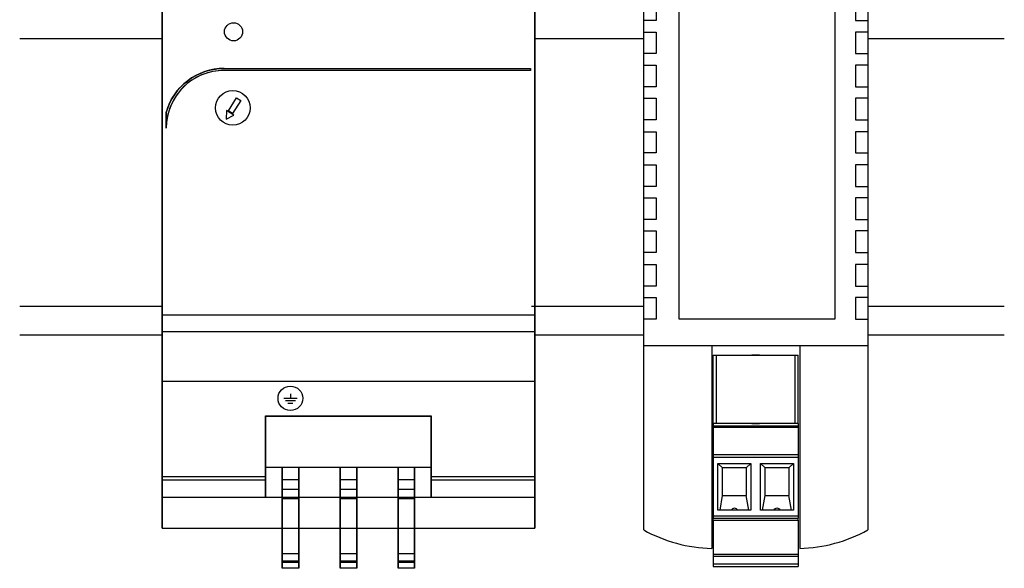
# Model space of a CAD drawing. Extents: x -44 to 294, y -64 to 104.
# Drawn here: x 183 to 184, y 13 to 13 of the extents above; entities that cross this region are included whole.
import ezdxf
from ezdxf.enums import TextEntityAlignment as Align

# ---------------------------------------------------------------- set-up
doc = ezdxf.new("R2010")
doc.units = 0
doc.header["$LTSCALE"] = 0.5
doc.header["$MEASUREMENT"] = 0
doc.layers.get('0').update_dxf_attribs({"linetype": 'CONTINUOUS'})
doc.layers.add('E-EQPM', color=2, linetype='CONTINUOUS')
doc.styles.add('ROMANS', font='romans')

# ---------------------------------------------------------------- blocks, each defined once
blk = doc.blocks.new('PS-120V to 12VDC')
at = {"extrusion": (-3.44505e-16, 2.10942e-32, -1)}
for p, q in [((0.0171, 2.404, -0.2362), (0.0171, 2.6402, -0.2362)), ((1.7887, 2.6402, -0.2362), (1.7887, 2.404, -0.2362)), ((0.0171, 1.1442), (0.0171, 2.532)), ((1.7887, 2.532), (1.7887, 1.1442)), ((0.0171, 1.1442), (1.7887, 1.1442)), ((0.0171, 1.1442, -0.2362), (1.7887, 1.1442, -0.2362)), ((0.0171, 0.908, -0.2362), (0.0171, 1.1442, -0.2362)), ((1.7887, 1.1442, -0.2362), (1.7887, 0.908, -0.2362)), ((0.0171, 0.908, -0.2362), (1.7887, 0.908, -0.2362)), ((0.0171, 0.2091, -0.1181), (0.0171, 0.3568, -0.1181)), ((1.7887, 0.3568, -0.1181), (1.7887, 0.2091, -0.1181)), ((0.0171, 0.2091, -0.1181), (1.7887, 0.2091, -0.1181))]:
    blk.add_line(p, q, dxfattribs=at)
at = {"extrusion": (-1, 6.12303e-17, 3.44505e-16)}
for p, q in [((0.0171, 2.404, -0.2362), (0.0171, 2.6402, -0.2362)), ((0.0171, 1.1442), (0.0171, 2.532)), ((0.0171, 2.532), (0.0171, 2.532, -0.0492)), ((0.0171, 2.532, -0.0492), (0.0171, 2.4769, -0.0492)), ((0.0171, 2.4769, -0.0492), (0.0171, 2.404, -0.1496)), ((0.0171, 2.404, -0.1496), (0.0171, 2.404, -0.2362)), ((0.0171, 0.908, -0.2362), (0.0171, 1.1442, -0.2362)), ((0.0171, 0.3568, -0.1575), (0.0171, 0.908, -0.2362)), ((0.0171, 0.4558, 3.3819), (0.0171, 0.4395, 3.3819)), ((0.0171, 0.4395, 3.3819), (0.0171, 0.3568, 3.3518)), ((0.0171, 0.3568, 3.3518), (0.0171, 0.3568)), ((0.0171, 0.3568), (0.0171, 0.2091)), ((0.0171, 0.2091, -0.1181), (0.0171, 0.3568, -0.1181)), ((0.0171, 0.3568, -0.1181), (0.0171, 0.3568, -0.1575)), ((0.0171, 0.2091), (0.0171, 0.2091, -0.1181))]:
    blk.add_line(p, q, dxfattribs=at)
at = {"extrusion": (1, -6.12303e-17, -3.44505e-16)}
for p, q in [((1.7887, 2.6402, -0.2362), (1.7887, 2.404, -0.2362)), ((1.7887, 2.532), (1.7887, 1.1442)), ((1.7887, 2.532, -0.0492), (1.7887, 2.532)), ((1.7887, 2.4769, -0.0492), (1.7887, 2.532, -0.0492)), ((1.7887, 2.404, -0.1496), (1.7887, 2.4769, -0.0492)), ((1.7887, 2.404, -0.2362), (1.7887, 2.404, -0.1496)), ((1.7887, 1.2229, -0.0984), (1.7887, 1.1442, -0.2362)), ((1.7887, 1.1442, -0.0787), (1.7887, 1.2229, -0.0984)), ((1.7887, 1.1442, -0.2362), (1.7887, 0.908, -0.2362)), ((1.7887, 1.1442), (1.7887, 1.1442, -0.0787)), ((1.7887, 0.908, -0.2362), (1.7887, 0.3568, -0.1575)), ((1.7887, 0.4395, 3.3819), (1.7887, 0.4558, 3.3819)), ((1.7887, 0.3568, 3.3518), (1.7887, 0.4395, 3.3819)), ((1.7887, 0.3568, 3.3518), (1.7887, 0.3568)), ((1.7887, 0.2091), (1.7887, 0.3568)), ((1.7887, 0.3568, -0.1181), (1.7887, 0.2091, -0.1181)), ((1.7887, 0.3568, -0.1575), (1.7887, 0.3568, -0.1181)), ((1.7887, 0.2091, -0.1181), (1.7887, 0.2091))]:
    blk.add_line(p, q, dxfattribs=at)
for p, q in [((0.0171, 2.532, -0.0492), (0.0171, 2.4769, -0.0492)), ((1.7887, 2.4769, -0.0492), (1.7887, 2.532, -0.0492)), ((0.3123, 2.3942, 3.5533), (1.769, 2.3942, 3.5533)), ((0.3123, 2.3942, 3.553), (0.3123, 2.3942, 3.5533)), ((1.769, 2.3844, 3.5544), (0.3123, 2.3844, 3.5544)), ((0.3123, 2.3844, 3.5539), (0.3123, 2.3844, 3.5544)), ((0.0367, 2.1839, 3.5718), (0.0367, 2.1841, 3.5736)), ((0.0367, 2.1099, 3.5784), (0.0367, 2.1099, 3.5785)), ((0.5092, 0.7426, 3.4593), (1.2966, 0.7426, 3.4593)), ((0.5092, 0.7426, 2.6378), (1.2966, 0.7426, 2.6378)), ((0.5092, 0.3568, 2.6378), (0.5092, 0.7426, 2.6378)), ((0.5092, 0.7426, 3.3583), (0.5092, 0.4985, 3.3583)), ((1.2966, 0.7426, 3.3583), (0.5092, 0.7426, 3.3583)), ((1.2966, 0.7426, 2.6378), (1.2966, 0.3568, 2.6378)), ((1.2966, 0.7426, 3.3583), (1.2966, 0.4985, 3.3583)), ((1.2966, 0.4985, 3.3583), (0.5092, 0.4985, 3.3583)), ((0.5879, 0.4985, 3.3819), (0.5879, 0.4395, 3.3819)), ((0.6667, 0.4985, 3.3819), (0.5879, 0.4985, 3.3819)), ((0.6667, 0.4395, 3.3819), (0.6667, 0.4985, 3.3819)), ((0.8635, 0.4985, 3.3819), (0.8635, 0.4395, 3.3819)), ((0.9422, 0.4985, 3.3819), (0.8635, 0.4985, 3.3819)), ((0.9422, 0.4395, 3.3819), (0.9422, 0.4985, 3.3819)), ((1.1391, 0.4985, 3.3819), (1.1391, 0.4395, 3.3819)), ((1.2178, 0.4985, 3.3819), (1.1391, 0.4985, 3.3819)), ((1.2178, 0.4395, 3.3819), (1.2178, 0.4985, 3.3819)), ((0.0171, 0.4558, 3.3819), (0.5092, 0.4558, 3.3819)), ((0.0171, 0.4558, 3.3819), (0.5092, 0.4558, 3.3819)), ((0.0171, 0.4558, 3.3819), (0.0171, 0.4395, 3.3819)), ((0.0171, 0.4395, 3.3819), (0.5092, 0.4395, 3.3819)), ((0.5092, 0.4395, 3.3819), (0.5092, 0.4558, 3.3819)), ((0.6667, 0.4395, 3.3819), (0.5879, 0.4395, 3.3819)), ((0.9422, 0.4395, 3.3819), (0.8635, 0.4395, 3.3819)), ((1.2178, 0.4395, 3.3819), (1.1391, 0.4395, 3.3819)), ((1.2966, 0.4558, 3.3819), (1.7887, 0.4558, 3.3819)), ((1.2966, 0.4558, 3.3819), (1.2966, 0.4395, 3.3819)), ((1.2966, 0.4558, 3.3819), (1.7887, 0.4558, 3.3819)), ((1.2966, 0.4395, 3.3819), (1.7887, 0.4395, 3.3819)), ((1.7887, 0.4395, 3.3819), (1.7887, 0.4558, 3.3819)), ((0.0171, 0.3568), (0.0171, 0.2091)), ((0.0171, 0.3568), (1.7887, 0.3568)), ((1.7887, 0.2091), (1.7887, 0.3568)), ((0.0171, 0.2091), (1.7887, 0.2091))]:
    blk.add_line(p, q)
at = {"extrusion": (-6.12303e-17, -1, 0)}
for p, q in [((0.0171, 2.532), (0.0171, 2.532, -0.0492)), ((1.7887, 2.532, -0.0492), (1.7887, 2.532)), ((0.0171, 2.404, -0.1496), (0.0171, 2.404, -0.2362)), ((1.7887, 2.404, -0.2362), (1.7887, 2.404, -0.1496)), ((0.0171, 0.3568, 3.3518), (0.5092, 0.3568, 3.3518)), ((0.0171, 0.3568, 3.3518), (0.0171, 0.3568)), ((0.0171, 0.3568, -0.1181), (0.0171, 0.3568, -0.1575)), ((0.5092, 0.3568, 2.6378), (0.5092, 0.3568, 3.3518)), ((1.2966, 0.3568, 3.3518), (1.2966, 0.3568, 2.6378)), ((1.2966, 0.3568, 3.3518), (1.7887, 0.3568, 3.3518)), ((1.7887, 0.3568, 3.3518), (1.7887, 0.3568)), ((1.7887, 0.3568, -0.1575), (1.7887, 0.3568, -0.1181)), ((0.0171, 0.2091), (1.7887, 0.2091)), ((0.0171, 0.2091, -0.1181), (1.7887, 0.2091, -0.1181)), ((0.0171, 0.2091), (0.0171, 0.2091, -0.1181)), ((1.7887, 0.2091, -0.1181), (1.7887, 0.2091))]:
    blk.add_line(p, q, dxfattribs=at)
at = {"extrusion": (1.52742e-16, -0.809422, 0.587228)}
for p, q in [((0.0171, 2.4769, -0.0492), (0.0171, 2.404, -0.1496)), ((1.7887, 2.404, -0.1496), (1.7887, 2.4769, -0.0492))]:
    blk.add_line(p, q, dxfattribs=at)
at = {"extrusion": (0, -0.996045, 0.088846)}
for p, q in [((0.3123, 2.3942, 3.5533), (1.769, 2.3942, 3.5533)), ((0.3123, 2.3942, 3.553), (0.3123, 2.3942, 3.5533)), ((0.3123, 2.3942, 3.553), (1.769, 2.3942, 3.553)), ((1.769, 2.3942, 3.553), (1.769, 2.3942, 3.5533))]:
    blk.add_line(p, q, dxfattribs=at)
at = {"extrusion": (0, 0.088846, 0.996045)}
for p, q in [((0.3123, 2.3942, 3.553), (1.769, 2.3942, 3.553)), ((1.769, 2.3942, 3.553), (1.769, 2.3844, 3.5539)), ((1.769, 2.3844, 3.5539), (0.3123, 2.3844, 3.5539)), ((0.0367, 2.1099, 3.5784), (0.0367, 2.1839, 3.5718))]:
    blk.add_line(p, q, dxfattribs=at)
at = {"extrusion": (-1, -8.98821e-14, 8.0174e-15)}
for p, q in [((1.769, 2.3942, 3.553), (1.769, 2.3942, 3.5533)), ((1.769, 2.3942, 3.553), (1.769, 2.3844, 3.5539)), ((1.769, 2.3844, 3.5539), (1.769, 2.3844, 3.5544))]:
    blk.add_line(p, q, dxfattribs=at)
at = {"extrusion": (-3.81077e-16, 0.996045, -0.088846)}
for p, q in [((1.769, 2.3844, 3.5544), (0.3123, 2.3844, 3.5544)), ((0.3123, 2.3844, 3.5539), (0.3123, 2.3844, 3.5544)), ((1.769, 2.3844, 3.5539), (0.3123, 2.3844, 3.5539)), ((1.769, 2.3844, 3.5539), (1.769, 2.3844, 3.5544))]:
    blk.add_line(p, q, dxfattribs=at)
at = {"extrusion": (1, 5.95259e-15, -5.30965e-16)}
for p, q in [((0.0367, 2.1839, 3.5718), (0.0367, 2.1841, 3.5736)), ((0.0367, 2.1099, 3.5784), (0.0367, 2.1839, 3.5718)), ((0.0367, 2.1099, 3.5784), (0.0367, 2.1099, 3.5785))]:
    blk.add_line(p, q, dxfattribs=at)
at = {"extrusion": (3.4907e-16, 0.242536, 0.970143)}
for p, q in [((0.0171, 1.2229, -0.0984), (1.7887, 1.2229, -0.0984)), ((1.7887, 1.1442, -0.0787), (1.7887, 1.2229, -0.0984)), ((0.0171, 1.1442, -0.0787), (1.7887, 1.1442, -0.0787))]:
    blk.add_line(p, q, dxfattribs=at)
at = {"extrusion": (-1.1776e-16, 0.868243, -0.496139)}
for p, q in [((0.0171, 1.2229, -0.0984), (1.7887, 1.2229, -0.0984)), ((1.7887, 1.2229, -0.0984), (1.7887, 1.1442, -0.2362)), ((0.0171, 1.1442, -0.2362), (1.7887, 1.1442, -0.2362))]:
    blk.add_line(p, q, dxfattribs=at)
at = {"extrusion": (6.12303e-17, 1, 0)}
for p, q in [((0.0171, 1.1442, -0.0787), (1.7887, 1.1442, -0.0787)), ((0.0171, 1.1442), (1.7887, 1.1442)), ((1.7887, 1.1442), (1.7887, 1.1442, -0.0787))]:
    blk.add_line(p, q, dxfattribs=at)
at = {"extrusion": (-3.49702e-16, -0.141421, -0.989949)}
for p, q in [((0.0171, 0.908, -0.2362), (1.7887, 0.908, -0.2362)), ((0.0171, 0.3568, -0.1575), (0.0171, 0.908, -0.2362)), ((1.7887, 0.908, -0.2362), (1.7887, 0.3568, -0.1575))]:
    blk.add_line(p, q, dxfattribs=at)
at = {"extrusion": (0, -0.213878, 0.97686)}
for p, q in [((0.6273, 0.8478, 3.4884), (0.6273, 0.8278, 3.484)), ((0.5956, 0.8277, 3.4841), (0.659, 0.8277, 3.4841))]:
    blk.add_line(p, q, dxfattribs=at)
at = {"extrusion": (0, -0.156961, 0.987605)}
for p, q in [((0.6035, 0.8158, 3.4816), (0.6511, 0.8158, 3.4816)), ((0.6154, 0.8041, 3.4799), (0.6392, 0.8041, 3.4799))]:
    blk.add_line(p, q, dxfattribs=at)
at = {"extrusion": (0, -1, 0)}
for p, q in [((0.5092, 0.7426, 3.4593), (1.2966, 0.7426, 3.4593)), ((0.5092, 0.7426, 2.6378), (0.5092, 0.7426, 3.4593)), ((0.5092, 0.7426, 2.6378), (1.2966, 0.7426, 2.6378)), ((1.2966, 0.7426, 2.6378), (1.2966, 0.7426, 3.4593)), ((0.5092, 0.4985, 3.3583), (0.5092, 0.4985, 3.2992)), ((1.2966, 0.4985, 3.2992), (0.5092, 0.4985, 3.2992)), ((1.2966, 0.4985, 3.3583), (0.5092, 0.4985, 3.3583)), ((1.2966, 0.4985, 3.3583), (1.2966, 0.4985, 3.2992)), ((0.5092, 0.3607, 3.122), (0.5092, 0.3607, 2.6378)), ((1.2966, 0.3607, 3.122), (1.2966, 0.3607, 2.6378))]:
    blk.add_line(p, q, dxfattribs=at)
at = {"extrusion": (1, 0, 0)}
for p, q in [((0.5092, 0.7426, 2.6378), (0.5092, 0.7426, 3.4593)), ((0.5092, 0.3568, 2.6378), (0.5092, 0.7426, 2.6378)), ((1.2966, 0.3607, 2.6378), (1.2966, 0.7426, 2.6378)), ((1.2966, 0.7426, 2.6378), (1.2966, 0.7426, 3.3583)), ((1.2966, 0.7426, 3.3583), (1.2966, 0.4985, 3.3583)), ((0.6667, 0.4395, 3.3819), (0.6667, 0.4985, 3.3819)), ((0.6667, 0.4985, 3.3819), (0.6667, 0.4985, 3.2992)), ((0.6667, 0.4985, 3.2992), (0.6667, 0.3932, 3.1638)), ((0.9422, 0.4395, 3.3819), (0.9422, 0.4985, 3.3819)), ((0.9422, 0.4985, 3.3819), (0.9422, 0.4985, 3.2992)), ((0.9422, 0.4985, 3.2992), (0.9422, 0.3932, 3.1638)), ((1.2178, 0.4395, 3.3819), (1.2178, 0.4985, 3.3819)), ((1.2178, 0.4985, 3.3819), (1.2178, 0.4985, 3.2992)), ((1.2178, 0.4985, 3.2992), (1.2178, 0.3932, 3.1638)), ((1.2966, 0.4985, 3.2992), (1.2966, 0.3607, 3.122)), ((1.2966, 0.4985, 3.3583), (1.2966, 0.4985, 3.2992)), ((0.5092, 0.4395, 3.3819), (0.5092, 0.4558, 3.3819)), ((0.5092, 0.3568, 3.3518), (0.5092, 0.4395, 3.3819)), ((0.6667, 0.088, 3.254), (0.6667, 0.4395, 3.3819)), ((0.9422, 0.088, 3.254), (0.9422, 0.4395, 3.3819)), ((1.2178, 0.088, 3.254), (1.2178, 0.4395, 3.3819)), ((0.6667, 0.3932, 3.1638), (0.6667, 0.3487, 3.286)), ((0.9422, 0.3932, 3.1638), (0.9422, 0.3487, 3.286)), ((1.2178, 0.3932, 3.1638), (1.2178, 0.3487, 3.286)), ((0.5092, 0.3568, 2.6378), (0.5092, 0.3568, 3.3518)), ((0.6667, 0.3487, 3.286), (0.6667, 0.0527, 3.1783)), ((0.9422, 0.3487, 3.286), (0.9422, 0.0527, 3.1783)), ((1.2178, 0.3487, 3.286), (1.2178, 0.0527, 3.1783)), ((1.2966, 0.3607, 3.122), (1.2966, 0.3607, 2.6378)), ((0.6667, 0.0468, 3.2809), (0.6667, 0.088, 3.254)), ((0.6667, 0.0527, 3.1783), (0.6667, 0.019, 3.2708)), ((0.9422, 0.0468, 3.2809), (0.9422, 0.088, 3.254)), ((0.9422, 0.0527, 3.1783), (0.9422, 0.019, 3.2708)), ((1.2178, 0.0468, 3.2809), (1.2178, 0.088, 3.254)), ((1.2178, 0.0527, 3.1783), (1.2178, 0.019, 3.2708)), ((0.6667, 0.019, 3.2708), (0.6667, 0.0468, 3.2809)), ((0.9422, 0.019, 3.2708), (0.9422, 0.0468, 3.2809)), ((1.2178, 0.019, 3.2708), (1.2178, 0.0468, 3.2809))]:
    blk.add_line(p, q, dxfattribs=at)
at = {"extrusion": (0, 0, -1)}
for p, q in [((0.5092, 0.3607, 2.6378), (0.5092, 0.7426, 2.6378)), ((1.2966, 0.7426, 2.6378), (0.5092, 0.7426, 2.6378)), ((1.2966, 0.3607, 2.6378), (1.2966, 0.7426, 2.6378))]:
    blk.add_line(p, q, dxfattribs=at)
at = {"extrusion": (0, 1, 0)}
for p, q in [((0.5092, 0.7426, 2.6378), (0.5092, 0.7426, 3.3583)), ((1.2966, 0.7426, 3.3583), (0.5092, 0.7426, 3.3583)), ((1.2966, 0.7426, 2.6378), (0.5092, 0.7426, 2.6378)), ((1.2966, 0.7426, 2.6378), (1.2966, 0.7426, 3.3583)), ((0.5879, 0.4985, 3.2992), (0.5879, 0.4985, 3.3819)), ((0.6667, 0.4985, 3.3819), (0.5879, 0.4985, 3.3819)), ((0.6667, 0.4985, 3.2992), (0.5879, 0.4985, 3.2992)), ((0.6667, 0.4985, 3.3819), (0.6667, 0.4985, 3.2992)), ((0.8635, 0.4985, 3.2992), (0.8635, 0.4985, 3.3819)), ((0.9422, 0.4985, 3.3819), (0.8635, 0.4985, 3.3819)), ((0.9422, 0.4985, 3.2992), (0.8635, 0.4985, 3.2992)), ((0.9422, 0.4985, 3.3819), (0.9422, 0.4985, 3.2992)), ((1.1391, 0.4985, 3.2992), (1.1391, 0.4985, 3.3819)), ((1.2178, 0.4985, 3.3819), (1.1391, 0.4985, 3.3819)), ((1.2178, 0.4985, 3.2992), (1.1391, 0.4985, 3.2992)), ((1.2178, 0.4985, 3.3819), (1.2178, 0.4985, 3.2992))]:
    blk.add_line(p, q, dxfattribs=at)
at = {"extrusion": (-1, 0, 0)}
for p, q in [((0.5092, 0.3607, 2.6378), (0.5092, 0.7426, 2.6378)), ((0.5092, 0.7426, 2.6378), (0.5092, 0.7426, 3.3583)), ((0.5092, 0.7426, 3.3583), (0.5092, 0.4985, 3.3583)), ((1.2966, 0.7426, 2.6378), (1.2966, 0.7426, 3.4593)), ((1.2966, 0.7426, 2.6378), (1.2966, 0.3568, 2.6378)), ((0.5092, 0.4985, 3.2992), (0.5092, 0.3607, 3.122)), ((0.5092, 0.4985, 3.3583), (0.5092, 0.4985, 3.2992)), ((0.5879, 0.4985, 3.3819), (0.5879, 0.4395, 3.3819)), ((0.5879, 0.4985, 3.2992), (0.5879, 0.4985, 3.3819)), ((0.5879, 0.3932, 3.1638), (0.5879, 0.4985, 3.2992)), ((0.8635, 0.4985, 3.3819), (0.8635, 0.4395, 3.3819)), ((0.8635, 0.4985, 3.2992), (0.8635, 0.4985, 3.3819)), ((0.8635, 0.3932, 3.1638), (0.8635, 0.4985, 3.2992)), ((1.1391, 0.4985, 3.3819), (1.1391, 0.4395, 3.3819)), ((1.1391, 0.4985, 3.2992), (1.1391, 0.4985, 3.3819)), ((1.1391, 0.3932, 3.1638), (1.1391, 0.4985, 3.2992)), ((0.5879, 0.4395, 3.3819), (0.5879, 0.088, 3.254)), ((0.8635, 0.4395, 3.3819), (0.8635, 0.088, 3.254)), ((1.1391, 0.4395, 3.3819), (1.1391, 0.088, 3.254)), ((1.2966, 0.4558, 3.3819), (1.2966, 0.4395, 3.3819)), ((1.2966, 0.4395, 3.3819), (1.2966, 0.3568, 3.3518)), ((0.5879, 0.3487, 3.286), (0.5879, 0.3932, 3.1638)), ((0.8635, 0.3487, 3.286), (0.8635, 0.3932, 3.1638)), ((1.1391, 0.3487, 3.286), (1.1391, 0.3932, 3.1638)), ((0.5092, 0.3607, 3.122), (0.5092, 0.3607, 2.6378)), ((0.5879, 0.0527, 3.1783), (0.5879, 0.3487, 3.286)), ((0.8635, 0.0527, 3.1783), (0.8635, 0.3487, 3.286)), ((1.1391, 0.0527, 3.1783), (1.1391, 0.3487, 3.286)), ((1.2966, 0.3568, 3.3518), (1.2966, 0.3568, 2.6378)), ((0.5879, 0.088, 3.254), (0.5879, 0.0468, 3.2809)), ((0.5879, 0.019, 3.2708), (0.5879, 0.0527, 3.1783)), ((0.8635, 0.088, 3.254), (0.8635, 0.0468, 3.2809)), ((0.8635, 0.019, 3.2708), (0.8635, 0.0527, 3.1783)), ((1.1391, 0.088, 3.254), (1.1391, 0.0468, 3.2809)), ((1.1391, 0.019, 3.2708), (1.1391, 0.0527, 3.1783)), ((0.5879, 0.0468, 3.2809), (0.5879, 0.019, 3.2708)), ((0.8635, 0.0468, 3.2809), (0.8635, 0.019, 3.2708)), ((1.1391, 0.0468, 3.2809), (1.1391, 0.019, 3.2708))]:
    blk.add_line(p, q, dxfattribs=at)
at = {"extrusion": (0, -0.789352, 0.613941)}
for p, q in [((0.5092, 0.4985, 3.2992), (0.5092, 0.3607, 3.122)), ((1.2966, 0.4985, 3.2992), (0.5092, 0.4985, 3.2992)), ((1.2966, 0.4985, 3.2992), (1.2966, 0.3607, 3.122))]:
    blk.add_line(p, q, dxfattribs=at)
at = {"extrusion": (0, 0.789352, -0.613941)}
for p, q in [((0.5879, 0.3932, 3.1638), (0.5879, 0.4985, 3.2992)), ((0.6667, 0.4985, 3.2992), (0.5879, 0.4985, 3.2992)), ((0.6667, 0.4985, 3.2992), (0.6667, 0.3932, 3.1638)), ((0.8635, 0.3932, 3.1638), (0.8635, 0.4985, 3.2992)), ((0.9422, 0.4985, 3.2992), (0.8635, 0.4985, 3.2992)), ((0.9422, 0.4985, 3.2992), (0.9422, 0.3932, 3.1638)), ((1.1391, 0.3932, 3.1638), (1.1391, 0.4985, 3.2992)), ((1.2178, 0.4985, 3.2992), (1.1391, 0.4985, 3.2992)), ((1.2178, 0.4985, 3.2992), (1.2178, 0.3932, 3.1638)), ((0.6667, 0.3932, 3.1638), (0.5879, 0.3932, 3.1638)), ((0.9422, 0.3932, 3.1638), (0.8635, 0.3932, 3.1638)), ((1.2178, 0.3932, 3.1638), (1.1391, 0.3932, 3.1638))]:
    blk.add_line(p, q, dxfattribs=at)
at = {"extrusion": (3.02787e-16, -0.34202, 0.939693)}
for p, q in [((0.0171, 0.4395, 3.3819), (0.5092, 0.4395, 3.3819)), ((0.0171, 0.4395, 3.3819), (0.0171, 0.3568, 3.3518)), ((0.5092, 0.3568, 3.3518), (0.5092, 0.4395, 3.3819)), ((1.2966, 0.4395, 3.3819), (1.2966, 0.3568, 3.3518)), ((1.2966, 0.4395, 3.3819), (1.7887, 0.4395, 3.3819)), ((1.7887, 0.3568, 3.3518), (1.7887, 0.4395, 3.3819)), ((0.0171, 0.3568, 3.3518), (0.5092, 0.3568, 3.3518)), ((1.2966, 0.3568, 3.3518), (1.7887, 0.3568, 3.3518))]:
    blk.add_line(p, q, dxfattribs=at)
at = {"extrusion": (0, -0.34202, 0.939693)}
for p, q in [((0.5879, 0.4395, 3.3819), (0.5879, 0.088, 3.254)), ((0.6667, 0.4395, 3.3819), (0.5879, 0.4395, 3.3819)), ((0.6667, 0.088, 3.254), (0.6667, 0.4395, 3.3819)), ((0.8635, 0.4395, 3.3819), (0.8635, 0.088, 3.254)), ((0.9422, 0.4395, 3.3819), (0.8635, 0.4395, 3.3819)), ((0.9422, 0.088, 3.254), (0.9422, 0.4395, 3.3819)), ((1.1391, 0.4395, 3.3819), (1.1391, 0.088, 3.254)), ((1.2178, 0.4395, 3.3819), (1.1391, 0.4395, 3.3819)), ((1.2178, 0.088, 3.254), (1.2178, 0.4395, 3.3819)), ((0.6667, 0.088, 3.254), (0.5879, 0.088, 3.254)), ((0.9422, 0.088, 3.254), (0.8635, 0.088, 3.254)), ((1.2178, 0.088, 3.254), (1.1391, 0.088, 3.254)), ((0.5879, 0.0468, 3.2809), (0.5879, 0.019, 3.2708)), ((0.6667, 0.0468, 3.2809), (0.5879, 0.0468, 3.2809)), ((0.6667, 0.019, 3.2708), (0.5879, 0.019, 3.2708)), ((0.6667, 0.019, 3.2708), (0.6667, 0.0468, 3.2809)), ((0.8635, 0.0468, 3.2809), (0.8635, 0.019, 3.2708)), ((0.9422, 0.0468, 3.2809), (0.8635, 0.0468, 3.2809)), ((0.9422, 0.019, 3.2708), (0.8635, 0.019, 3.2708)), ((0.9422, 0.019, 3.2708), (0.9422, 0.0468, 3.2809)), ((1.1391, 0.0468, 3.2809), (1.1391, 0.019, 3.2708)), ((1.2178, 0.0468, 3.2809), (1.1391, 0.0468, 3.2809)), ((1.2178, 0.019, 3.2708), (1.1391, 0.019, 3.2708)), ((1.2178, 0.019, 3.2708), (1.2178, 0.0468, 3.2809))]:
    blk.add_line(p, q, dxfattribs=at)
at = {"extrusion": (0, -0.939693, -0.34202)}
for p, q in [((0.5879, 0.3487, 3.286), (0.5879, 0.3932, 3.1638)), ((0.6667, 0.3932, 3.1638), (0.5879, 0.3932, 3.1638)), ((0.6667, 0.3932, 3.1638), (0.6667, 0.3487, 3.286)), ((0.8635, 0.3487, 3.286), (0.8635, 0.3932, 3.1638)), ((0.9422, 0.3932, 3.1638), (0.8635, 0.3932, 3.1638)), ((0.9422, 0.3932, 3.1638), (0.9422, 0.3487, 3.286)), ((1.1391, 0.3487, 3.286), (1.1391, 0.3932, 3.1638)), ((1.2178, 0.3932, 3.1638), (1.1391, 0.3932, 3.1638)), ((1.2178, 0.3932, 3.1638), (1.2178, 0.3487, 3.286)), ((0.6667, 0.3487, 3.286), (0.5879, 0.3487, 3.286)), ((0.9422, 0.3487, 3.286), (0.8635, 0.3487, 3.286)), ((1.2178, 0.3487, 3.286), (1.1391, 0.3487, 3.286)), ((0.5879, 0.019, 3.2708), (0.5879, 0.0527, 3.1783)), ((0.6667, 0.0527, 3.1783), (0.5879, 0.0527, 3.1783)), ((0.6667, 0.0527, 3.1783), (0.6667, 0.019, 3.2708)), ((0.8635, 0.019, 3.2708), (0.8635, 0.0527, 3.1783)), ((0.9422, 0.0527, 3.1783), (0.8635, 0.0527, 3.1783)), ((0.9422, 0.0527, 3.1783), (0.9422, 0.019, 3.2708)), ((1.1391, 0.019, 3.2708), (1.1391, 0.0527, 3.1783)), ((1.2178, 0.0527, 3.1783), (1.1391, 0.0527, 3.1783)), ((1.2178, 0.0527, 3.1783), (1.2178, 0.019, 3.2708)), ((0.6667, 0.019, 3.2708), (0.5879, 0.019, 3.2708)), ((0.9422, 0.019, 3.2708), (0.8635, 0.019, 3.2708)), ((1.2178, 0.019, 3.2708), (1.1391, 0.019, 3.2708))]:
    blk.add_line(p, q, dxfattribs=at)
at = {"extrusion": (0, 0.34202, -0.939693)}
for p, q in [((0.5879, 0.0527, 3.1783), (0.5879, 0.3487, 3.286)), ((0.6667, 0.3487, 3.286), (0.5879, 0.3487, 3.286)), ((0.6667, 0.3487, 3.286), (0.6667, 0.0527, 3.1783)), ((0.8635, 0.0527, 3.1783), (0.8635, 0.3487, 3.286)), ((0.9422, 0.3487, 3.286), (0.8635, 0.3487, 3.286)), ((0.9422, 0.3487, 3.286), (0.9422, 0.0527, 3.1783)), ((1.1391, 0.0527, 3.1783), (1.1391, 0.3487, 3.286)), ((1.2178, 0.3487, 3.286), (1.1391, 0.3487, 3.286)), ((1.2178, 0.3487, 3.286), (1.2178, 0.0527, 3.1783)), ((0.6667, 0.0527, 3.1783), (0.5879, 0.0527, 3.1783)), ((0.9422, 0.0527, 3.1783), (0.8635, 0.0527, 3.1783)), ((1.2178, 0.0527, 3.1783), (1.1391, 0.0527, 3.1783))]:
    blk.add_line(p, q, dxfattribs=at)
at = {"extrusion": (0, 0.546542, 0.837432)}
for p, q in [((0.5879, 0.088, 3.254), (0.5879, 0.0468, 3.2809)), ((0.6667, 0.088, 3.254), (0.5879, 0.088, 3.254)), ((0.6667, 0.0468, 3.2809), (0.6667, 0.088, 3.254)), ((0.8635, 0.088, 3.254), (0.8635, 0.0468, 3.2809)), ((0.9422, 0.088, 3.254), (0.8635, 0.088, 3.254)), ((0.9422, 0.0468, 3.2809), (0.9422, 0.088, 3.254)), ((1.1391, 0.088, 3.254), (1.1391, 0.0468, 3.2809)), ((1.2178, 0.088, 3.254), (1.1391, 0.088, 3.254)), ((1.2178, 0.0468, 3.2809), (1.2178, 0.088, 3.254)), ((0.6667, 0.0468, 3.2809), (0.5879, 0.0468, 3.2809)), ((0.9422, 0.0468, 3.2809), (0.8635, 0.0468, 3.2809)), ((1.2178, 0.0468, 3.2809), (1.1391, 0.0468, 3.2809))]:
    blk.add_line(p, q, dxfattribs=at)
for points in [[(0.371, 2.254), (0.3907, 2.2416), (0.3519, 2.1803), (0.3323, 2.1927)], [(0.322, 2.1529), (0.3586, 2.1722), (0.3236, 2.1943)]]:
    blk.add_lwpolyline(points, close=True)
for centre, radius in [((0.3568, 2.5681), 0.0432), ((0.3533, 2.2064), 0.0822)]:
    blk.add_circle(centre, radius)
at = {"extrusion": (0, -0.206138, 0.978523)}
blk.add_circle((0.6273, 1.5271, 3.2387), 0.0591, dxfattribs=at)
at = {"extrusion": (1, -6.12303e-17, -3.44505e-16)}
for centre in [(1.8332, -1.1491, 0.0171), (1.8332, -1.1491, 1.7887)]:
    blk.add_arc(centre, 4.7357, 72.5755, 106.9085, dxfattribs=at)
at = {"extrusion": (-1, 6.12303e-17, 3.44505e-16)}
for centre in [(-1.8332, -1.1491, -0.0171), (-1.8332, -1.1491, -1.7887)]:
    blk.add_arc(centre, 4.7357, 73.0915, 107.4245, dxfattribs=at)
at = {"extrusion": (0, -0.088846, -0.996045)}
blk.add_arc((0.3123, -1.7836, -3.7517), 0.2854, 195.0902, 270, dxfattribs=at)
at = {"extrusion": (0, 0.088846, 0.996045)}
for radius, end in [(0.2854, 344.9098), (0.2756, 0), (0.2756, 0)]:
    blk.add_arc((-0.3123, -1.7836, 3.7517), radius, 270, end, dxfattribs=at)
at = {"extrusion": (1, 8.98821e-14, -8.0174e-15)}
blk.add_arc((1.8332, -1.1491, 1.769), 4.7357, 83.1961, 83.3152, dxfattribs=at)
at = {"extrusion": (-1, -8.98821e-14, 8.0174e-15)}
blk.add_arc((-1.8332, -1.1491, -1.769), 4.7357, 96.6848, 96.8039, dxfattribs=at)
at = {"extrusion": (-1, -5.95259e-15, 5.30965e-16)}
blk.add_arc((-1.8332, -1.1491, -0.0367), 4.7357, 93.35, 94.2493, dxfattribs=at)
at = {"extrusion": (1, 5.95259e-15, -5.30965e-16)}
blk.add_arc((1.8332, -1.1491, 0.0367), 4.7357, 85.7507, 86.65, dxfattribs=at)
at = {"extrusion": (-1, 0, 0)}
for centre in [(-1.8332, -1.1491, -0.5092), (-1.8332, -1.1491, -1.2966)]:
    blk.add_arc(centre, 4.7357, 73.0915, 76.6863, dxfattribs=at)
at = {"extrusion": (1, 0, 0)}
for centre in [(1.8332, -1.1491, 0.5092), (1.8332, -1.1491, 1.2966)]:
    blk.add_arc(centre, 4.7357, 103.3137, 106.9085, dxfattribs=at)
for points, knots in [([(0.0367, 2.1841, 3.5736), (0.0399, 2.1959, 3.5727), (0.0439, 2.2075, 3.5718), (0.0632, 2.2539, 3.568), (0.0851, 2.2859, 3.565), (0.1358, 2.3363, 3.5599), (0.1679, 2.3581, 3.5574), (0.2382, 2.3871, 3.5541), (0.2765, 2.3942, 3.5533), (0.3123, 2.3942, 3.5533)], [0.5031829, 0.5031829, 0.5031829, 0.5031829, 0.5379798, 0.5379798, 0.6455025, 0.6455025, 0.753039, 0.753039, 0.8605755, 0.8605755, 0.8605755, 0.8605755]), ([(0.0367, 2.1841, 3.5736), (0.0399, 2.1959, 3.5727), (0.0439, 2.2075, 3.5718), (0.0632, 2.2539, 3.568), (0.0851, 2.2859, 3.565), (0.1358, 2.3363, 3.5599), (0.1679, 2.3581, 3.5574), (0.2382, 2.3871, 3.5541), (0.2765, 2.3942, 3.5533), (0.3123, 2.3942, 3.5533)], [0.5031829, 0.5031829, 0.5031829, 0.5031829, 0.5379798, 0.5379798, 0.6455025, 0.6455025, 0.753039, 0.753039, 0.8605755, 0.8605755, 0.8605755, 0.8605755]), ([(0.3123, 2.3844, 3.5544), (0.2777, 2.3844, 3.5544), (0.2408, 2.3776, 3.5552), (0.1729, 2.3496, 3.5584), (0.1419, 2.3285, 3.5607), (0.093, 2.2798, 3.5656), (0.0718, 2.2489, 3.5684), (0.0436, 2.1813, 3.5739), (0.0367, 2.1444, 3.5765), (0.0367, 2.1099, 3.5785)], [0.8308858, 0.8308858, 0.8308858, 0.8308858, 0.9347126, 0.9347126, 1.0385393, 1.0385393, 1.142355, 1.142355, 1.2461707, 1.2461707, 1.2461707, 1.2461707]), ([(0.3123, 2.3844, 3.5544), (0.2777, 2.3844, 3.5544), (0.2408, 2.3776, 3.5552), (0.1729, 2.3496, 3.5584), (0.1419, 2.3285, 3.5607), (0.093, 2.2798, 3.5656), (0.0718, 2.2489, 3.5684), (0.0436, 2.1813, 3.5739), (0.0367, 2.1444, 3.5765), (0.0367, 2.1099, 3.5785)], [0.8308858, 0.8308858, 0.8308858, 0.8308858, 0.9347126, 0.9347126, 1.0385393, 1.0385393, 1.142355, 1.142355, 1.2461707, 1.2461707, 1.2461707, 1.2461707])]:
    blk.add_open_spline(points, degree=3, knots=knots)
at = {"extrusion": (0, 0.15338, 0.988167), "style": 'ROMANS'}
for s, height, p in [('1606-XLP', 0.1, (-1.3615, -1.135, 7.2854)), ('POWER SUPPLY ', 0.05, (-1.4201, -1.5351, 3.7929)), ('120V-12VDC', 0.05, (-1.4175, -1.4528, 3.7801))]:
    blk.add_text(s, height=height, rotation=180, dxfattribs=at).set_placement(p, align=Align.MIDDLE_CENTER)
at = {"extrusion": (0, -0.206138, 0.978523), "style": 'ROMANS'}
for s, p in [('N', (0.9029, 1.5271, 3.2387)), ('L', (1.1785, 1.5271, 3.2387))]:
    blk.add_text(s, height=0.0917, dxfattribs=at).set_placement(p, align=Align.MIDDLE_CENTER)
blk = doc.blocks.new('PS-12VDC to 24VDC')
for p, q in [((0.2426, 3.8901), (0.2426, 3.8901)), ((0.2426, 3.8901), (0.3847, 3.8901)), ((0.3847, 3.8901), (0.3847, 3.7504)), ((1.0085, 3.8901), (0.8664, 3.8901)), ((0.8664, 3.8901), (0.8664, 3.7504)), ((1.0085, 3.8901), (1.0085, 3.8901)), ((0.4043, 3.8705), (0.8468, 3.8705)), ((0.8468, 3.7333), (0.8468, 3.8705)), ((0.4043, 3.7627), (0.8468, 3.7627)), ((0.4876, 3.7333), (0.4876, 3.7627)), ((0.5047, 3.6549), (0.5047, 3.7455)), ((0.5047, 3.7455), (0.7463, 3.7455)), ((0.7463, 3.6549), (0.7463, 3.7455)), ((0.7635, 3.7333), (0.7635, 3.7627)), ((0.2965, 3.6549), (0.5047, 3.6549)), ((0.9546, 3.6549), (0.7463, 3.6549)), ((0.0931, 2.6013), (0.1519, 2.6013)), ((1.158, 1.1118), (0.0931, 1.1118)), ((0.4165, 1.1118), (0.4165, 0.149)), ((0.8345, 1.1118), (0.8345, 0.149)), ((0.4239, 1.0677), (0.6434, 1.0677)), ((0.4239, 0.7418), (0.4239, 1.0677)), ((0.4386, 0.7418), (0.4386, 1.0677)), ((0.6434, 1.0677), (0.8125, 1.0677)), ((0.8125, 1.0677), (0.8272, 1.0677)), ((0.8125, 0.7418), (0.8125, 1.0677)), ((0.8272, 0.7418), (0.8272, 1.0677)), ((0.4386, 0.7418), (0.4239, 0.7418)), ((0.4239, 0.7418), (0.4239, 0.732)), ((0.4239, 0.732), (0.4239, 0.7247)), ((0.4239, 0.732), (0.8272, 0.732)), ((0.4239, 0.7247), (0.4239, 0.5948)), ((0.4239, 0.7247), (0.8272, 0.7247)), ((0.6076, 0.7418), (0.4386, 0.7418)), ((0.6434, 0.7418), (0.6076, 0.7418)), ((0.6076, 0.7418), (0.6434, 0.7418)), ((0.6434, 0.7418), (0.6076, 0.7418)), ((0.8125, 0.7418), (0.6434, 0.7418)), ((0.8272, 0.7418), (0.8125, 0.7418)), ((0.8272, 0.7418), (0.8272, 0.732)), ((0.8272, 0.732), (0.8272, 0.7247)), ((0.8272, 0.7247), (0.8272, 0.5948)), ((0.4239, 0.5948), (0.4239, 0.5826)), ((0.4239, 0.5948), (0.8272, 0.5948)), ((0.4239, 0.5826), (0.4239, 0.3032)), ((0.4239, 0.5826), (0.8272, 0.5826)), ((0.8272, 0.5948), (0.8272, 0.5826)), ((0.8272, 0.5826), (0.8272, 0.3032)), ((0.4459, 0.3302), (0.4459, 0.5532)), ((0.5807, 0.5311), (0.468, 0.5311)), ((0.468, 0.4012), (0.468, 0.5311)), ((0.6028, 0.5532), (0.5807, 0.5311)), ((0.5807, 0.5311), (0.5807, 0.4012)), ((0.6028, 0.5532), (0.6028, 0.3302)), ((0.6483, 0.3302), (0.6483, 0.5532)), ((0.6704, 0.5311), (0.6483, 0.5532)), ((0.6483, 0.5532), (0.8052, 0.5532)), ((0.6704, 0.4012), (0.6704, 0.5311)), ((0.7831, 0.5311), (0.6704, 0.5311)), ((0.8052, 0.5532), (0.8052, 0.3302)), ((0.4557, 0.3302), (0.468, 0.4012)), ((0.468, 0.4012), (0.5807, 0.4012)), ((0.5929, 0.3302), (0.5807, 0.4012)), ((0.6581, 0.3302), (0.6704, 0.4012)), ((0.6704, 0.4012), (0.7831, 0.4012)), ((0.7953, 0.3302), (0.7831, 0.4012)), ((0.4557, 0.3302), (0.4459, 0.3302)), ((0.5929, 0.3302), (0.4557, 0.3302)), ((0.6028, 0.3302), (0.5929, 0.3302)), ((0.6581, 0.3302), (0.6483, 0.3302)), ((0.7953, 0.3302), (0.6581, 0.3302)), ((0.8052, 0.3302), (0.7953, 0.3302)), ((0.4239, 0.3032), (0.4239, 0.2935)), ((0.4239, 0.3032), (0.8272, 0.3032)), ((0.4239, 0.2836), (0.4239, 0.2935)), ((0.4239, 0.2935), (0.8272, 0.2935)), ((0.4239, 0.2836), (0.4239, 0.122)), ((0.4239, 0.2836), (0.8272, 0.2836)), ((0.8272, 0.3032), (0.8272, 0.2935)), ((0.8272, 0.2836), (0.8272, 0.2935)), ((0.8272, 0.2836), (0.8272, 0.122)), ((0.4239, 0.122), (0.4239, 0.1122)), ((0.4239, 0.122), (0.8272, 0.122)), ((0.4239, 0.1122), (0.4239, 0.0754)), ((0.4239, 0.1122), (0.8272, 0.1122)), ((0.8272, 0.122), (0.8272, 0.1122)), ((0.8272, 0.1122), (0.8272, 0.0754)), ((0.4239, 0.0754), (0.4239, 0.0632)), ((0.4239, 0.0754), (0.8272, 0.0754)), ((0.4239, 0.0632), (0.8272, 0.0632)), ((0.8272, 0.0754), (0.8272, 0.0632))]:
    blk.add_line(p, q)
for points in [[(0.0931, 3.8901), (0.3651, 3.8901), (0.3651, 3.9808), (0.0931, 3.9808), (0.0931, 3.8901), (0.3651, 3.8901)], [(0.0931, 0.2371), (0.0931, 3.8901), (0.2426, 3.8901)], [(1.0085, 3.8901), (1.158, 3.8901), (1.158, 0.2371)], [(0.4876, 3.7333), (0.4876, 3.672), (0.3161, 3.672), (0.3161, 3.7333), (0.4043, 3.7333), (0.4043, 3.8705)], [(0.3847, 3.7504), (0.2965, 3.7504), (0.2965, 3.6549)], [(0.8664, 3.7504), (0.9546, 3.7504), (0.9546, 3.6549)], [(0.7635, 3.7333), (0.7635, 3.672), (0.935, 3.672), (0.935, 3.7333), (0.8468, 3.7333)], [(0.0931, 3.5471), (0.1519, 3.5471), (0.1519, 3.4442), (0.0931, 3.4442)], [(1.158, 3.5471), (1.0992, 3.5471), (1.0992, 3.4442), (1.158, 3.4442)], [(0.0931, 3.3902), (0.1519, 3.3902), (0.1519, 3.2874), (0.0931, 3.2874)], [(1.158, 3.3902), (1.0992, 3.3902), (1.0992, 3.2874), (1.158, 3.2874)], [(0.0931, 3.231), (0.1519, 3.231), (0.1519, 3.1305), (0.0931, 3.1305)], [(1.158, 3.231), (1.0992, 3.231), (1.0992, 3.1305), (1.158, 3.1305)], [(0.0931, 3.0742), (0.1519, 3.0742), (0.1519, 2.9713), (0.0931, 2.9713)], [(1.158, 3.0742), (1.0992, 3.0742), (1.0992, 2.9713), (1.158, 2.9713)], [(0.0931, 2.9173), (0.1519, 2.9173), (0.1519, 2.8144), (0.0931, 2.8144)], [(1.158, 2.9173), (1.0992, 2.9173), (1.0992, 2.8144), (1.158, 2.8144)], [(0.0931, 2.7605), (0.1519, 2.7605), (0.1519, 2.6576), (0.0931, 2.6576)], [(1.158, 2.7605), (1.0992, 2.7605), (1.0992, 2.6576), (1.158, 2.6576)], [(0.1519, 2.6013), (0.1519, 2.5008), (0.0931, 2.5008)], [(1.158, 2.6013), (1.0992, 2.6013), (1.0992, 2.5008), (1.158, 2.5008)], [(0.0931, 2.4444), (0.1519, 2.4444), (0.1519, 2.3415), (0.0931, 2.3415)], [(1.158, 2.4444), (1.0992, 2.4444), (1.0992, 2.3415), (1.158, 2.3415)], [(0.0931, 2.2877), (0.1519, 2.2877), (0.1519, 2.1847), (0.0931, 2.1847)], [(1.158, 2.2877), (1.0992, 2.2877), (1.0992, 2.1847), (1.158, 2.1847)], [(0.0931, 2.1284), (0.1519, 2.1284), (0.1519, 2.0279), (0.0931, 2.0279)], [(1.158, 2.1284), (1.0992, 2.1284), (1.0992, 2.0279), (1.158, 2.0279)], [(0.0931, 1.9716), (0.1519, 1.9716), (0.1519, 1.8686), (0.0931, 1.8686)], [(1.158, 1.9716), (1.0992, 1.9716), (1.0992, 1.8686), (1.158, 1.8686)], [(0.0931, 1.8148), (0.1519, 1.8148), (0.1519, 1.7118), (0.0931, 1.7118)], [(1.158, 1.8148), (1.0992, 1.8148), (1.0992, 1.7118), (1.158, 1.7118)], [(0.0931, 1.6579), (0.1519, 1.6579), (0.1519, 1.555), (0.0931, 1.555)], [(1.158, 1.6579), (1.0992, 1.6579), (1.0992, 1.555), (1.158, 1.555)], [(0.0931, 1.4987), (0.1519, 1.4987), (0.1519, 1.3957), (0.0931, 1.3957)], [(1.158, 1.4987), (1.0992, 1.4987), (1.0992, 1.3957), (1.158, 1.3957)], [(0.0931, 1.3418), (0.1519, 1.3418), (0.1519, 1.2389), (0.0931, 1.2389)], [(1.158, 1.3418), (1.0992, 1.3418), (1.0992, 1.2389), (1.158, 1.2389)], [(0.6076, 1.0677), (0.6434, 1.0677), (0.6076, 1.0677)], [(0.468, 0.5311), (0.4459, 0.5532), (0.6028, 0.5532)], [(0.8052, 0.5532), (0.7831, 0.5311), (0.7831, 0.4012)]]:
    blk.add_lwpolyline(points)
for points in [[(1.158, 3.9808), (1.158, 3.8901), (0.886, 3.8901), (0.886, 3.9808)], [(0.2614, 3.5452), (1.0011, 3.5452), (1.0011, 1.2376), (0.2614, 1.2376)]]:
    blk.add_lwpolyline(points, close=True)
for centre in [(0.6109, 3.2364), (0.6109, 2.8546)]:
    blk.add_circle(centre, 0.0767)
for centre, radius, start, end in [((0.5243, 0.3221), 0.0178, 26.8131, 153.1869), ((0.7267, 0.3221), 0.0178, 26.8131, 153.1869), ((0.4329, 0.8469), 0.6982, 240.8728, 268.6555), ((0.8182, 0.8469), 0.6982, 271.3445, 299.1272)]:
    blk.add_arc(centre, radius, start, end)
blk = doc.blocks.new('D59S')
at = {"layer": 'E-EQPM'}
for p, q in [((1.30032, 7.27618), (1.40196, 7.27618)), ((1.66716, 7.27618), (1.74533, 7.27618)), ((1.90507, 7.27618), (2.00246, 7.27618)), ((1.40233, 7.08517), (1.30032, 7.08517)), ((1.74533, 7.08517), (1.66538, 7.08517)), ((2.00246, 7.08517), (1.90507, 7.08517)), ((1.40237, 7.06488), (1.30032, 7.06488)), ((1.74533, 7.06488), (1.66711, 7.06488)), ((2.00246, 7.06488), (1.90507, 7.06488))]:
    blk.add_line(p, q, dxfattribs=at)
at = {"layer": 'E-EQPM', "xscale": 0.15, "yscale": 0.15, "zscale": 0.15}
for name, p in [('PS-12VDC to 24VDC', (1.73137, 6.89051)), ('PS-120V to 12VDC', (1.3993, 6.89584))]:
    blk.add_blockref(name, p, dxfattribs=at)

msp = doc.modelspace()

# ---------------------------------------------------------------- block references
msp.add_blockref('D59S', (181.63572, 5.74754))

doc.saveas('drawing.dxf')
